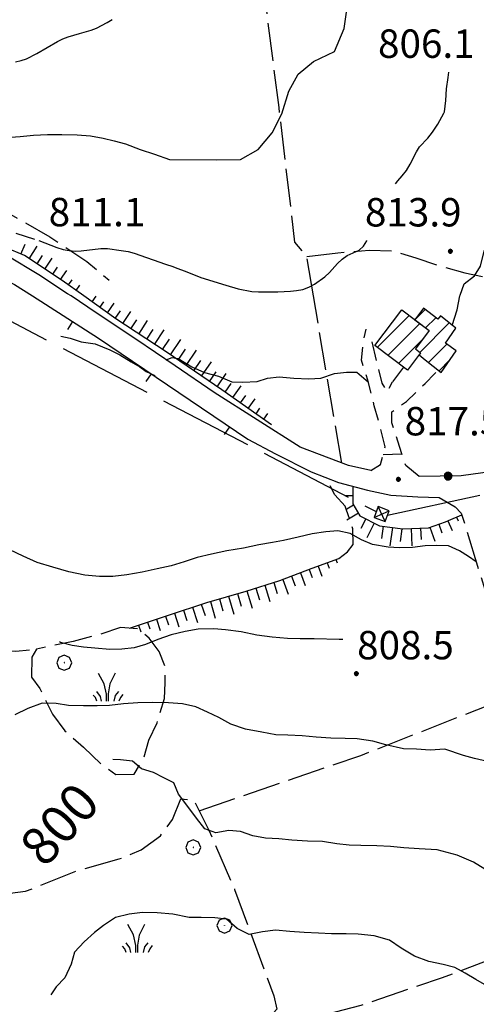
# Model space of a CAD drawing. Extents: x 2590218 to 2595042, y 4499655 to 4503113.
# Drawn here: x 2590731 to 2590852, y 4500547 to 4500807 of the extents above; entities that cross this region are included whole.
import ezdxf

# ---------------------------------------------------------------- set-up
doc = ezdxf.new("R2010")
doc.units = 0
doc.header["$LTSCALE"] = 5
doc.header["$MEASUREMENT"] = 0
for name, pattern in [('102', [2.5, 2, -0.5]), ('107', [1.5, 1, -0.5]), ('403', [6, 5, -1]), ('501', [5, 2.5, 2.5]), ('502', [5, 2.5, 2.5]), ('701', [2.5, 2, -0.5]), ('LSCA1', [1, -0.5, -0.5])]:
    doc.linetypes.add(name, pattern=pattern)
for name, color, linetype in [('10100000', 1, 'Continuous'), ('10200000', 1, '102'), ('10700000', 1, '107'), ('20100000', 2, 'Continuous'), ('40200000', 1, 'Continuous'), ('40300000', 1, '403'), ('50100000', 1, '501'), ('50200000', 1, '502'), ('60100000', 1, 'LSCA1'), ('70100000', 1, '701'), ('70400000', 1, 'Continuous'), ('72900000', 1, 'Continuous'), ('80100000', 2, 'Continuous'), ('80200000', 1, 'Continuous'), ('80400000', 1, 'Continuous'), ('91600000', 1, 'Continuous'), ('A0130000', 4, 'Continuous'), ('A0140000', 2, 'Continuous'), ('C2010000', 1, 'Continuous')]:
    doc.layers.add(name, color=color, linetype=linetype)
doc.styles.get("Standard").update_dxf_attribs({"font": 'romans.shx'})

# ---------------------------------------------------------------- blocks, each defined once
blk = doc.blocks.new('CERCHIO5')
at = {"linetype": 'Continuous'}
for p, q in [((-0.196, 0.064), (-0.206, 0.001)), ((-0.206, 0.001), (-0.196, -0.062)), ((-0.003, -0.202), (-0.206, 0.001)), ((-0.206, 0.001), (-0.003, 0.001)), ((-0.196, -0.062), (0.022, 0.2)), ((-0.168, 0.12), (-0.196, 0.064)), ((0.162, -0.118), (-0.196, 0.064)), ((-0.196, 0.064), (0.19, -0.062)), ((-0.183, 0.032), (-0.184, 0.013)), ((-0.184, 0.013), (-0.184, -0.047)), ((-0.18, 0.058), (-0.183, 0.032)), ((-0.167, 0.093), (-0.182, 0.091)), ((-0.182, 0.091), (-0.092, 0.063)), ((-0.152, 0.092), (-0.18, 0.058)), ((-0.158, 0.051), (-0.172, 0.001)), ((-0.172, 0.001), (-0.165, -0.077)), ((-0.168, -0.118), (0.094, 0.177)), ((-0.123, 0.166), (-0.168, 0.12)), ((0.19, -0.062), (-0.168, 0.12)), ((-0.168, 0.12), (0, 0)), ((0, 0), (-0.168, -0.118)), ((-0.152, 0.092), (-0.167, 0.093)), ((-0.166, 0.023), (-0.083, 0.112)), ((-0.122, -0.02), (-0.166, 0.023)), ((-0.072, 0.156), (-0.158, 0.051)), ((-0.138, 0.053), (-0.158, -0.016)), ((-0.142, 0.108), (-0.152, 0.092)), ((-0.126, 0.022), (-0.152, 0.092)), ((-0.127, 0.089), (-0.145, 0)), ((-0.145, 0), (-0.12, -0.069)), ((-0.092, 0.063), (-0.144, 0.144)), ((-0.144, 0.144), (-0.002, 0.069)), ((-0.105, 0.116), (-0.142, 0.108)), ((-0.076, 0.082), (-0.138, 0.053)), ((-0.072, 0.156), (-0.127, 0.089)), ((-0.127, 0.089), (-0.123, 0.112)), ((-0.11, -0.009), (-0.127, 0.089)), ((-0.091, -0.032), (-0.126, 0.022)), ((-0.066, 0.194), (-0.123, 0.166)), ((0.06, 0.194), (-0.123, -0.164)), ((-0.123, -0.164), (-0.066, 0.194)), ((-0.003, -0.202), (-0.123, 0.166)), ((-0.123, 0.166), (0.162, -0.118)), ((-0.123, 0.112), (-0.114, 0.138)), ((-0.084, 0.048), (-0.122, -0.02)), ((-0.114, 0.138), (-0.098, 0.178)), ((-0.072, 0.156), (-0.105, 0.116)), ((-0.098, 0.178), (-0.082, 0.172)), ((-0.022, 0.154), (-0.084, 0.048)), ((-0.083, 0.112), (0.009, 0.101)), ((-0.082, 0.172), (-0.032, 0.175)), ((-0.05, 0.134), (-0.076, 0.082)), ((0.022, 0.2), (-0.072, 0.156)), ((-0.032, 0.175), (-0.072, 0.156)), ((-0.003, 0.152), (-0.072, 0.156)), ((-0.051, 0.061), (-0.07, -0.008)), ((-0.068, -0.179), (0.035, 0.008)), ((-0.003, 0.204), (-0.066, 0.194)), ((-0.066, 0.194), (0.116, -0.164)), ((0.012, 0.149), (-0.051, 0.112)), ((-0.051, 0.112), (-0.051, 0.061)), ((-0.016, 0.097), (-0.051, 0.061)), ((-0.051, 0.061), (-0.016, 0.097)), ((-0.04, 0.124), (-0.05, 0.134)), ((-0.032, 0.175), (-0.04, 0.124)), ((0.01, 0.186), (-0.032, 0.175)), ((0, 0.174), (-0.032, 0.175)), ((-0.032, 0.175), (0.012, 0.149)), ((0.006, 0.054), (-0.026, -0.018)), ((0.061, 0.125), (-0.022, 0.154)), ((-0.016, 0.097), (0.034, 0.11)), ((0.065, 0.085), (-0.016, 0.097)), ((-0.003, 0.001), (-0.003, 0.204)), ((0.06, 0.194), (-0.003, 0.204)), ((-0.003, 0.001), (0.06, 0.194)), ((0.116, 0.166), (-0.003, -0.202)), ((0.058, 0.137), (-0.003, 0.152)), ((-0.003, 0.001), (0.197, 0.001)), ((-0.003, 0.001), (-0.003, -0.202)), ((-0.002, 0.069), (0.042, 0.197)), ((0.042, 0.16), (0, 0.174)), ((0.072, 0.053), (0.002, -0.036)), ((0.067, 0.043), (0.006, 0.054)), ((0.009, 0.101), (0.072, 0.053)), ((0.034, 0.11), (0.01, 0.186)), ((0.026, -0.083), (0.079, 0.072)), ((0.147, 0.135), (0.033, 0.066)), ((0.033, 0.066), (0.19, 0.064)), ((0.034, 0.11), (0.093, 0.094)), ((0.074, -0.087), (0.034, 0.11)), ((0.035, 0.008), (0.147, 0.135)), ((0.094, 0.177), (0.038, -0.196)), ((0.042, 0.197), (0.067, 0.101)), ((0.107, 0.137), (0.042, 0.16)), ((0.051, -0.062), (0.106, 0.031)), ((0.118, 0.117), (0.058, 0.137)), ((0.116, 0.166), (0.06, 0.194)), ((0.06, -0.192), (0.116, 0.166)), ((0.162, 0.12), (0.06, -0.192)), ((0.079, 0.072), (0.061, 0.125)), ((0.119, 0.036), (0.065, 0.085)), ((0.065, -0.017), (0.067, 0.043)), ((0.067, 0.101), (0.08, 0.184)), ((0.08, 0.184), (0.195, -0.034)), ((0.093, 0.094), (0.124, 0.053)), ((0.14, 0.07), (0.097, -0.076)), ((0.106, 0.031), (0.14, 0.105)), ((0.158, 0.109), (0.107, 0.137)), ((0.162, 0.12), (0.116, 0.166)), ((0.116, -0.164), (0.162, 0.12)), ((0.116, -0.06), (0.119, 0.036)), ((0.156, 0.064), (0.118, 0.117)), ((0.124, 0.053), (0.124, 0.053)), ((0.124, 0.053), (0.128, -0.03)), ((0.131, -0.07), (0.156, 0.001)), ((0.14, 0.105), (0.14, 0.07)), ((0.162, 0.044), (0.156, 0.064)), ((0.156, 0.001), (0.162, 0.044)), ((0.174, 0.064), (0.158, 0.109)), ((0.19, 0.064), (0.162, 0.12)), ((0.19, 0.064), (0.173, -0.096)), ((0.182, -0.008), (0.174, 0.064)), ((0.2, 0.001), (0.19, 0.064)), ((0.19, -0.062), (0.2, 0.001)), ((-0.196, -0.062), (-0.168, -0.118)), ((0.173, -0.096), (-0.196, -0.062)), ((-0.184, -0.047), (-0.165, -0.099)), ((-0.168, -0.118), (-0.123, -0.164)), ((-0.165, -0.077), (-0.13, -0.127)), ((-0.165, -0.099), (-0.12, -0.15)), ((-0.158, -0.016), (-0.117, -0.042)), ((-0.15, -0.04), (-0.156, -0.11)), ((-0.156, -0.11), (-0.106, -0.134)), ((-0.122, -0.02), (-0.15, -0.04)), ((-0.13, -0.127), (-0.06, -0.146)), ((-0.125, -0.057), (-0.108, -0.025)), ((-0.101, -0.082), (-0.125, -0.057)), ((-0.123, -0.164), (-0.066, -0.192)), ((-0.108, -0.025), (-0.122, -0.02)), ((-0.12, -0.069), (-0.087, -0.093)), ((-0.12, -0.15), (-0.06, -0.163)), ((-0.117, -0.042), (-0.078, -0.017)), ((-0.101, -0.082), (-0.11, -0.009)), ((-0.106, -0.134), (-0.093, -0.156)), ((-0.003, -0.094), (-0.101, -0.082)), ((-0.083, -0.14), (-0.101, -0.082)), ((-0.064, -0.045), (-0.097, -0.097)), ((-0.097, -0.097), (0.026, -0.134)), ((-0.093, -0.156), (-0.091, -0.18)), ((-0.054, -0.075), (-0.091, -0.032)), ((-0.091, -0.18), (-0.054, -0.075)), ((-0.087, -0.093), (-0.028, -0.126)), ((-0.034, -0.151), (-0.083, -0.14)), ((-0.07, -0.008), (-0.042, -0.049)), ((0.038, -0.196), (-0.068, -0.179)), ((-0.066, -0.192), (-0.003, -0.202)), ((0.097, -0.076), (-0.064, -0.045)), ((-0.06, -0.146), (0.011, -0.159)), ((-0.06, -0.163), (-0.032, -0.185)), ((0.002, -0.036), (-0.054, -0.075)), ((0.051, -0.062), (-0.054, -0.075)), ((-0.054, -0.075), (0.051, -0.062)), ((-0.054, -0.075), (-0.049, -0.182)), ((-0.049, -0.182), (0.026, -0.083)), ((-0.042, -0.049), (0.014, -0.064)), ((0.048, -0.128), (-0.034, -0.151)), ((-0.032, -0.185), (0.04, -0.182)), ((-0.028, -0.126), (0.048, -0.128)), ((-0.026, -0.018), (0.022, -0.048)), ((0.136, -0.106), (-0.003, -0.094)), ((-0.003, -0.202), (0.06, -0.192)), ((0.011, -0.159), (0.044, -0.153)), ((0.014, -0.064), (0.048, -0.061)), ((0.022, -0.048), (0.075, -0.075)), ((0.026, -0.134), (0.074, -0.087)), ((0.128, -0.03), (0.035, -0.054)), ((0.035, -0.054), (0.048, -0.128)), ((0.04, -0.182), (0.062, -0.176)), ((0.044, -0.153), (0.098, -0.127)), ((0.048, -0.061), (0.065, -0.017)), ((0.048, -0.128), (0.107, -0.112)), ((0.128, -0.03), (0.051, -0.062)), ((0.06, -0.192), (0.116, -0.164)), ((0.062, -0.176), (0.095, -0.16)), ((0.075, -0.075), (0.152, -0.078)), ((0.095, -0.16), (0.119, -0.147)), ((0.098, -0.127), (0.131, -0.07)), ((0.107, -0.112), (0.116, -0.06)), ((0.116, -0.164), (0.162, -0.118)), ((0.119, -0.147), (0.136, -0.106)), ((0.195, -0.034), (0.128, -0.03)), ((0.152, -0.078), (0.175, -0.074)), ((0.162, -0.118), (0.19, -0.062)), ((0.175, -0.074), (0.182, -0.008))]:
    blk.add_line(p, q, dxfattribs=at)
blk = doc.blocks.new('BA1LUNG')
at = {"linetype": 'Continuous'}
blk.add_line((0, 0), (1, 0), dxfattribs=at)
blk = doc.blocks.new('BA1CORT')
at = {"linetype": 'Continuous'}
blk.add_line((0, 0), (0.7, 0), dxfattribs=at)
blk = doc.blocks.new('CAMP_DA3038E0')
at = {"layer": 'C2010000', "linetype": 'Continuous'}
for p, q in [((2590825.305, 4500720.768), (2590833.75, 4500729.213)), ((2590828.128, 4500718.641), (2590836.573, 4500727.087)), ((2590830.95, 4500716.514), (2590837.274, 4500722.838))]:
    blk.add_line(p, q, dxfattribs=at)
blk = doc.blocks.new('CAMP_85F83161')
at = {"layer": 'C2010000', "linetype": 'Continuous'}
for p, q in [((2590835.286, 4500728.051), (2590838.003, 4500730.767)), ((2590838.112, 4500725.927), (2590840.811, 4500728.626)), ((2590836.602, 4500719.467), (2590844.368, 4500727.234)), ((2590838.892, 4500716.808), (2590843.749, 4500721.665)), ((2590841.648, 4500714.614), (2590844.495, 4500717.461))]:
    blk.add_line(p, q, dxfattribs=at)
blk = doc.blocks.new('BARMUR')
at = {"linetype": 'Continuous'}
blk.add_line((0, 0), (0.5, 0), dxfattribs=at)
blk = doc.blocks.new('CERCHIO1')
at = {"linetype": 'Continuous'}
for p, q in [((-0.28, 0.28), (-0.397, -0.002)), ((0.003, 0.398), (-0.28, 0.28)), ((0, 0), (-0.002, -0.003)), ((0.002, 0.002), (0, 0)), ((0.005, 0.003), (0.002, 0.002)), ((0.286, 0.28), (0.003, 0.398)), ((0.009, 0.003), (0.005, 0.003)), ((0.011, 0.001), (0.009, 0.003)), ((0.013, -0.001), (0.011, 0.001)), ((0.403, -0.002), (0.286, 0.28)), ((-0.397, -0.002), (-0.28, -0.285)), ((-0.28, -0.285), (0.003, -0.402)), ((-0.002, -0.003), (-0.002, -0.006)), ((-0.002, -0.006), (0, -0.009)), ((0, -0.009), (0.002, -0.011)), ((0.002, -0.011), (0.005, -0.013)), ((0.003, -0.402), (0.286, -0.285)), ((0.005, -0.013), (0.009, -0.012)), ((0.009, -0.012), (0.011, -0.011)), ((0.011, -0.011), (0.013, -0.008)), ((0.014, -0.005), (0.013, -0.001)), ((0.013, -0.008), (0.014, -0.005)), ((0.286, -0.285), (0.403, -0.002))]:
    blk.add_line(p, q, dxfattribs=at)
blk = doc.blocks.new('MACCHIA')
at = {"linetype": 'Continuous'}
for p, q in [((-0.163, 0.941), (-0.469, 1.482)), ((0.404, 1.488), (0.123, 0.925)), ((-0.363, 0.258), (-0.563, 0.529)), ((-0.053, 0.384), (-0.163, 0.941)), ((0.123, 0.925), (0.039, 0.406)), ((-0.628, 0.204), (-0.755, 0.34)), ((-0.563, 0.014), (-0.628, 0.204)), ((-0.305, 0.014), (-0.363, 0.258)), ((-0.047, 0.014), (-0.053, 0.384)), ((0.039, 0.406), (0.044, 0.018)), ((0.419, 0.308), (0.34, 0.018)), ((0.589, 0.52), (0.419, 0.308)), ((0.685, 0.209), (0.599, 0.018)), ((0.822, 0.373), (0.685, 0.209))]:
    blk.add_line(p, q, dxfattribs=at)

msp = doc.modelspace()

# ---------------------------------------------------------------- linework, layer by layer
at = {"layer": '10100000', "linetype": 'Continuous', "flags": 128}
for points in [[(2590744.34, 4500734.36), (2590743.42, 4500734.96), (2590735.82, 4500739.94), (2590727.62, 4500744.91), (2590719.59, 4500748.16), (2590711.42, 4500750.81), (2590704.02, 4500751.6), (2590695.03, 4500752.4), (2590688.59, 4500753.1), (2590682.09, 4500754.66), (2590677.34, 4500757.27), (2590672.71, 4500761)], [(2590823.64, 4500688.29), (2590817.7, 4500689.58), (2590804.9, 4500694.38), (2590782.19, 4500708.84), (2590771.84, 4500715.95), (2590761.44, 4500722.98), (2590751.01, 4500729.95), (2590744.34, 4500734.36)], [(2590791.1, 4500696.55), (2590798.36, 4500692.67), (2590807.84, 4500687.93), (2590815.05, 4500685.05), (2590822.72, 4500683.02), (2590828.94, 4500681.78), (2590836.02, 4500681.27), (2590841.65, 4500681.11)]]:
    msp.add_lwpolyline(points, dxfattribs=at)
at = {"layer": '10200000', "linetype": '102', "flags": 128}
msp.add_lwpolyline([(2590841.65, 4500681.11), (2590845.87, 4500678.7), (2590847.54, 4500676.96), (2590851.81, 4500663.02), (2590856.09, 4500649.29), (2590858.7, 4500641.38), (2590860.06, 4500636.05), (2590863.02, 4500626.38), (2590866.62, 4500613.34), (2590869.64, 4500604.69), (2590871.17, 4500600.75), (2590874.55, 4500592.34), (2590878.3, 4500582.38), (2590881.99, 4500573.56), (2590885.47, 4500565.38), (2590888.98, 4500554.11), (2590893.7, 4500537.11), (2590900.63, 4500515.34), (2590903.63, 4500508.19), (2590906.73, 4500500.93), (2590909.8, 4500493.47), (2590911.68, 4500486.93), (2590912.72, 4500483.06), (2590913.34, 4500477.75), (2590913.55, 4500473.98), (2590913.51, 4500472.16)], dxfattribs=at)
at = {"layer": '10700000', "linetype": '107', "flags": 128}
for points in [[(2590823.64, 4500688.29), (2590826.19, 4500689.88), (2590827.42, 4500694.55), (2590826.13, 4500699.68), (2590824.5, 4500705.38), (2590822.84, 4500712.13), (2590821.13, 4500717.45), (2590821.55, 4500721.77), (2590822.34, 4500725.58)], [(2590823.91, 4500722.21), (2590825.17, 4500716.63), (2590826.52, 4500711.35), (2590827.92, 4500709.03), (2590829.34, 4500711.66)], [(2590836.4, 4500686.71), (2590832.86, 4500689.59), (2590831.2, 4500694.59), (2590829.13, 4500700.81), (2590829.13, 4500703.77), (2590833, 4500706.52), (2590838.01, 4500711.27), (2590840.51, 4500713.86), (2590841.36, 4500714.84)]]:
    msp.add_lwpolyline(points, dxfattribs=at)
at = {"layer": '20100000', "linetype": 'Continuous', "flags": 128}
for points in [[(2590846.16, 4500719.84), (2590843.4, 4500721.93), (2590846.09, 4500725.83), (2590842.01, 4500729.16), (2590841.37, 4500728.2), (2590837.52, 4500731.13), (2590835.22, 4500728.1), (2590839.06, 4500725.21), (2590835.41, 4500720.36), (2590836.79, 4500719.33), (2590836.39, 4500718.8), (2590838.02, 4500717.5), (2590842.2, 4500714.17)], [(2590824.66, 4500721.26), (2590831.77, 4500730.7), (2590839.06, 4500725.21), (2590835.41, 4500720.36), (2590836.79, 4500719.33), (2590833.32, 4500714.73)]]:
    msp.add_lwpolyline(points, close=True, dxfattribs=at)
at = {"layer": '40200000', "linetype": 'Continuous', "flags": 128}
msp.add_lwpolyline([(2590824.46, 4500675.84), (2590827.38, 4500674.74), (2590828.48, 4500677.64), (2590825.57, 4500678.75)], close=True, dxfattribs=at)
at = {"layer": '40300000', "linetype": '403', "flags": 128}
for points in [[(2590715.61, 4500734.36), (2590825.05, 4500677.38)], [(2590828.02, 4500676.43), (2591000.38, 4500713.65)]]:
    msp.add_lwpolyline(points, dxfattribs=at)
at = {"layer": '50100000', "linetype": '501', "flags": 128}
for points in [[(2590679.59, 4500749.63), (2590681.99, 4500748.98), (2590688.12, 4500747.7), (2590696.15, 4500746.81), (2590703.64, 4500746.25), (2590716.08, 4500743.85), (2590729.41, 4500737.41), (2590734.16, 4500734.36)], [(2590734.18, 4500734.36), (2590751.63, 4500723.18), (2590791.1, 4500696.55)], [(2590832.24, 4500715.54), (2590829.34, 4500711.66)]]:
    msp.add_lwpolyline(points, dxfattribs=at)
at = {"layer": '50200000', "linetype": '502', "flags": 128}
for points in [[(2590879.48, 4500697.31), (2590874.42, 4500694.05), (2590868.38, 4500691.44), (2590858.38, 4500688.34), (2590847.52, 4500686.82), (2590836.4, 4500686.71)], [(2590826.89, 4500692.52), (2590831.83, 4500692.69)]]:
    msp.add_lwpolyline(points, dxfattribs=at)
at = {"layer": '60100000', "linetype": 'LSCA1', "flags": 128}
for points in [[(2590747.7, 4500734.36), (2590741.95, 4500738.47), (2590732.02, 4500745.03), (2590723.59, 4500748.6), (2590714.7, 4500751.98), (2590703.53, 4500754.78), (2590696.41, 4500755.71), (2590686.91, 4500756.73), (2590676.44, 4500762.08), (2590675.13, 4500763.49)], [(2590797.34, 4500700.35), (2590784.23, 4500709.56), (2590769.46, 4500719.59), (2590756.18, 4500728.3), (2590747.7, 4500734.36)], [(2590818.84, 4500684.05), (2590818.89, 4500679.41), (2590820.74, 4500676.27), (2590825.91, 4500673.66), (2590832.05, 4500672.83), (2590838.86, 4500673.13), (2590843.36, 4500674.66), (2590844.77, 4500675.29), (2590847.66, 4500676.55)], [(2590759.83, 4500646.58), (2590770.13, 4500650.07), (2590780.22, 4500653.4), (2590790.63, 4500656.41), (2590799.54, 4500659.2), (2590808.13, 4500662.41), (2590815.17, 4500665.02)]]:
    msp.add_lwpolyline(points, dxfattribs=at)
at = {"layer": '70100000', "linetype": '701', "flags": 128}
for points in [[(2590579.49, 4500849.31), (2590604.2, 4500827.74), (2590612.31, 4500826.53), (2590621.09, 4500824.86), (2590629.52, 4500821.95), (2590637.49, 4500818.27), (2590644.9, 4500814.13), (2590650.92, 4500807.86), (2590656.83, 4500800.47), (2590663.52, 4500792.17), (2590668.28, 4500784.34), (2590672.84, 4500777.07), (2590678.09, 4500772.51), (2590690.67, 4500767.64), (2590701.16, 4500766.52), (2590711.95, 4500763.7), (2590724.09, 4500758.38), (2590738.77, 4500750), (2590748.52, 4500743.48), (2590754.45, 4500738.51)], [(2590799.34, 4500784.13), (2590791.19, 4500848.34)], [(2590806.67, 4500744.78), (2590814.85, 4500745.76), (2590823.16, 4500746.51), (2590829.2, 4500746.31), (2590835.51, 4500744.48), (2590841.23, 4500742.55), (2590848.44, 4500740.45), (2590856.06, 4500738.93), (2590863.55, 4500738.54), (2590865.48, 4500742.58), (2590870.61, 4500761.14), (2590878.77, 4500787)], [(2590808.44, 4500734.36), (2590806.67, 4500744.78), (2590803.55, 4500748.56), (2590799.34, 4500784.13)], [(2590684.01, 4500734.36), (2590684.04, 4500734.31), (2590689.51, 4500726.53), (2590691.95, 4500721.03), (2590694.07, 4500716.8), (2590697.28, 4500711.8), (2590702.31, 4500708.42), (2590706.26, 4500705.46), (2590708.29, 4500701.23), (2590704.86, 4500692.43), (2590700.56, 4500682.73), (2590697.11, 4500664.52), (2590692.3, 4500652.09), (2590687.87, 4500640.66), (2590687.48, 4500632.09), (2590687.96, 4500625.18), (2590687.76, 4500618.64), (2590690.77, 4500607.23), (2590697.78, 4500596.41), (2590706.61, 4500586.66), (2590714.4, 4500579.2), (2590721.16, 4500575.68), (2590732.33, 4500577.1), (2590746.15, 4500582.56), (2590757.05, 4500585.62), (2590762.88, 4500588.01), (2590768.02, 4500591.77), (2590771.21, 4500596.02), (2590773.41, 4500601.52), (2590776.77, 4500601.19), (2590780.73, 4500593.27), (2590787.59, 4500577.59), (2590797.92, 4500549.45), (2590798.73, 4500545.95), (2590795.49, 4500542.01), (2590787.9, 4500539.35), (2590772.63, 4500532.85), (2590761.71, 4500527.48), (2590753.52, 4500523.51), (2590747.12, 4500520.57), (2590745.61, 4500517.35), (2590746.31, 4500509.31), (2590747.42, 4500500.59), (2590747.59, 4500492.15), (2590746.16, 4500484.56), (2590744.31, 4500476.26), (2590743.16, 4500468.82), (2590743.06, 4500467), (2590746.78, 4500466.04), (2590750.51, 4500465.62), (2590749.73, 4500462.67), (2590743.81, 4500458.83), (2590739.13, 4500456.02), (2590735.98, 4500450.08), (2590737.55, 4500441.04), (2590738.16, 4500431.5), (2590736.63, 4500422.34), (2590735.55, 4500413)], [(2590815.94, 4500690.23), (2590808.44, 4500734.36)], [(2590815.17, 4500665.02), (2590817.41, 4500666.74), (2590818.91, 4500668.69), (2590818.88, 4500672.87), (2590816.84, 4500678.82), (2590814.09, 4500681.83), (2590811.69, 4500686.39)], [(2590734, 4500638.95), (2590733.85, 4500633.68), (2590736.06, 4500630.68), (2590739.45, 4500623.86), (2590742.71, 4500619.49), (2590747.65, 4500615.12), (2590752.23, 4500610.79), (2590756.21, 4500607.92), (2590761.07, 4500608.04), (2590763.49, 4500612.13), (2590764.95, 4500616.98), (2590767.1, 4500621.6), (2590769.02, 4500628), (2590769.27, 4500632.13), (2590769.23, 4500636.45), (2590767.66, 4500640.4), (2590764.98, 4500643.95), (2590762.22, 4500646.37), (2590757.45, 4500646.79), (2590751.59, 4500644.85), (2590744.87, 4500643.09), (2590735.19, 4500641.08), (2590734, 4500638.95)], [(2590723.34, 4500640.7), (2590729.73, 4500640.51), (2590735.19, 4500641.08)], [(2590778.19, 4500598.35), (2590820.98, 4500612.96), (2590862.21, 4500629.2)], [(2590799.77, 4500541.58), (2590821.02, 4500546.98), (2590842.57, 4500554.32), (2590872.57, 4500565.64), (2590883.34, 4500570.38)]]:
    msp.add_lwpolyline(points, dxfattribs=at)
at = {"layer": '80100000', "linetype": 'Continuous', "flags": 128}
for points in [[(2590729.69, 4500796.27), (2590731.11, 4500796.58), (2590732.52, 4500797.05), (2590735.3, 4500798.4), (2590740.78, 4500801.63), (2590742.15, 4500802.3), (2590743.56, 4500802.87), (2590746.53, 4500803.73), (2590749.63, 4500804.55), (2590751.06, 4500805.13), (2590753.86, 4500806.58), (2590755.23, 4500807.45)], [(2590853.73, 4500582.9), (2590850.78, 4500584.77), (2590846.43, 4500586.65), (2590841.16, 4500588.02), (2590836.4, 4500588.3), (2590832.36, 4500588.59), (2590828.81, 4500588.88), (2590825.19, 4500589.11), (2590821.01, 4500589.21), (2590817.88, 4500589.27), (2590814.6, 4500589.59), (2590810.79, 4500590.24), (2590806.84, 4500590.3), (2590802.71, 4500590.58), (2590799.26, 4500590.95), (2590795.77, 4500591.14), (2590792.45, 4500591.7), (2590789.14, 4500592.84), (2590786.09, 4500593.17), (2590782.64, 4500592.54), (2590779.74, 4500593.55), (2590777.48, 4500596.41), (2590774.99, 4500599.88), (2590772.77, 4500602.7), (2590771.55, 4500605.7), (2590768.84, 4500607.02), (2590766.11, 4500608.48), (2590762.94, 4500609.4), (2590760.63, 4500611.45), (2590757.45, 4500611.77), (2590755.38, 4500611.91)]]:
    msp.add_lwpolyline(points, dxfattribs=at)
at = {"layer": '80200000', "linetype": 'Continuous', "flags": 128}
for points in [[(2590766.38, 4500771.87), (2590770.41, 4500770.45), (2590782.77, 4500770.34), (2590789.12, 4500770.45), (2590793.8, 4500773.03), (2590797.48, 4500777.48), (2590800.06, 4500782.45), (2590801.89, 4500788.45), (2590804.39, 4500792.99), (2590808.48, 4500796.34), (2590814.01, 4500798.99), (2590816.6, 4500805.06), (2590817.6, 4500812.41)], [(2590830.1, 4500763.98), (2590830.71, 4500764.77), (2590831.9, 4500766.1), (2590833.02, 4500767.56), (2590834.01, 4500769.17), (2590835.65, 4500772.41), (2590836.49, 4500773.8), (2590838.67, 4500776.09), (2590839.94, 4500777.62), (2590841.36, 4500779.74), (2590842.93, 4500782.67), (2590843.09, 4500782.99), (2590843.46, 4500786.03), (2590843.66, 4500789.08), (2590844.03, 4500792.12), (2590844.27, 4500793.53)], [(2590718.89, 4500775.74), (2590723.98, 4500776.02), (2590727.25, 4500776.2), (2590730.84, 4500776.51), (2590734.42, 4500776.86), (2590738.1, 4500777.03), (2590741.91, 4500777.02), (2590745.96, 4500776.97), (2590749.5, 4500776.64), (2590752.81, 4500776.09), (2590755.77, 4500775.35), (2590758.71, 4500774.52), (2590762.66, 4500773.06), (2590766.38, 4500771.87)], [(2590729.72, 4500750.93), (2590734.68, 4500749.41)], [(2590735.83, 4500749.03), (2590740.58, 4500747.2), (2590742.24, 4500746.67), (2590743.83, 4500746.34), (2590745.41, 4500746.21), (2590747.05, 4500746.3), (2590752.19, 4500746.93), (2590753.94, 4500746.91), (2590757.55, 4500746.42), (2590759.41, 4500746.08), (2590761.07, 4500745.66), (2590769.29, 4500742.79), (2590771.25, 4500742.11), (2590772.29, 4500741.73), (2590774.52, 4500740.91), (2590778.63, 4500739.27), (2590785.23, 4500737.18), (2590788.54, 4500736.25), (2590792.16, 4500735.58), (2590793.92, 4500735.42), (2590799.05, 4500735.43), (2590802.34, 4500735.6), (2590803.97, 4500735.8), (2590805.62, 4500736.12), (2590807.2, 4500736.67), (2590808.68, 4500737.49), (2590811.43, 4500739.45), (2590812.65, 4500740.54), (2590814.78, 4500742.91), (2590816, 4500744.05), (2590817.39, 4500745.03), (2590820.49, 4500746.45), (2590821.66, 4500747.55), (2590822.57, 4500748.95), (2590822.59, 4500748.98)], [(2590847.16, 4500734.36), (2590847.2, 4500734.59), (2590848.3, 4500737.59), (2590851.02, 4500739.71), (2590852.63, 4500742.25), (2590853.59, 4500746.2), (2590854.66, 4500748.98)], [(2590845.16, 4500726.59), (2590846.46, 4500730.73), (2590847.15, 4500734.36)], [(2590741.62, 4500723.73), (2590744.13, 4500723.2), (2590747.03, 4500722.29), (2590750.76, 4500721.73), (2590754.59, 4500720.14), (2590757.23, 4500718.8), (2590760.21, 4500716.95), (2590762.52, 4500715.61), (2590764.17, 4500714.44), (2590766.49, 4500713.38)], [(2590769.51, 4500717.53), (2590771.12, 4500718.13), (2590772.68, 4500717.81), (2590776.3, 4500715.67), (2590779.66, 4500714.16), (2590783.34, 4500713.2), (2590786.88, 4500711.64), (2590789.79, 4500711.59), (2590793.59, 4500711.75), (2590796.32, 4500712.66), (2590799.41, 4500712.97), (2590803.27, 4500712.64), (2590807.18, 4500712.45), (2590810.36, 4500712.63), (2590813.99, 4500713.84), (2590817.22, 4500714.27), (2590819.87, 4500714.27), (2590822.97, 4500711.62)], [(2590851.48, 4500664.09), (2590849.48, 4500665.55), (2590847.1, 4500667.06), (2590844.11, 4500668.39), (2590841.07, 4500668.4), (2590838.02, 4500668.32), (2590834.66, 4500667.88), (2590831.21, 4500667.84), (2590828.17, 4500667.98), (2590824.04, 4500668.72), (2590821.14, 4500669.95), (2590818.19, 4500671.59), (2590814.88, 4500672.29), (2590811.7, 4500672.02), (2590808.11, 4500671.53), (2590804.38, 4500670.63), (2590800.56, 4500669.78), (2590797.61, 4500669.2), (2590794.02, 4500668.58), (2590789.98, 4500667.77), (2590785.57, 4500667.01), (2590781.44, 4500666.16), (2590777.66, 4500665.3), (2590774.21, 4500664.13), (2590770.85, 4500663.1), (2590767.13, 4500662.29), (2590763.17, 4500661.39), (2590759.13, 4500660.68), (2590755.36, 4500660.28), (2590751.86, 4500660.29), (2590747.95, 4500660.57), (2590743.78, 4500661.49), (2590739.52, 4500662.73), (2590735.34, 4500663.97), (2590731.66, 4500665.66), (2590728.13, 4500667.34)], [(2590816.23, 4500643.62), (2590815.2, 4500643.63), (2590808.66, 4500643.74), (2590804.95, 4500643.75), (2590801.54, 4500643.9), (2590797.55, 4500644.18), (2590793.46, 4500644.78), (2590789.28, 4500645.66), (2590785.15, 4500646.16), (2590782.11, 4500646.4), (2590777.98, 4500646.37), (2590774.48, 4500645.7), (2590770.8, 4500644.8), (2590767.3, 4500643.63), (2590764.07, 4500642.32), (2590761.07, 4500641.42), (2590757.76, 4500641.02), (2590754.58, 4500640.98), (2590750.67, 4500641.36), (2590747.67, 4500641.55), (2590744.63, 4500642.05), (2590741.59, 4500642.79), (2590741.26, 4500642.98)], [(2590855.22, 4500611.19), (2590850.99, 4500612.16), (2590848.09, 4500612.98), (2590843.15, 4500614.59), (2590839.28, 4500614.37), (2590835.66, 4500614.65), (2590832.25, 4500614.7), (2590827.57, 4500615.76), (2590824.17, 4500616.73), (2590819.99, 4500617.37), (2590816.86, 4500617.42), (2590813.05, 4500617.52), (2590809.14, 4500617.77), (2590805.42, 4500618.14), (2590801.7, 4500618.33), (2590798.52, 4500618.43), (2590794.75, 4500619.08), (2590790.44, 4500619.91), (2590786.59, 4500621.27), (2590783.41, 4500622.97), (2590780.46, 4500624.38), (2590777.38, 4500625.8), (2590773.79, 4500626.58), (2590770.07, 4500626.91), (2590765.89, 4500626.92), (2590761.98, 4500626.84), (2590758.17, 4500626.58), (2590754.49, 4500626.18), (2590751.22, 4500626.05), (2590747.63, 4500626.06), (2590743.68, 4500626.16), (2590740.37, 4500626.67), (2590736.69, 4500626.77), (2590732.88, 4500625.38), (2590729.51, 4500623.7)], [(2590854.87, 4500551.79), (2590851.42, 4500553.76), (2590848.57, 4500555.45), (2590845.85, 4500556.95), (2590842.77, 4500557.73), (2590838.95, 4500558.52), (2590835.19, 4500559.93), (2590831.6, 4500562.03), (2590828.56, 4500564.17), (2590824.48, 4500565.32), (2590820.22, 4500565.78), (2590817.13, 4500565.84), (2590813.22, 4500565.85), (2590809.73, 4500565.99), (2590806, 4500566.19), (2590802.23, 4500566.42), (2590798.38, 4500566.8), (2590794.97, 4500566.35), (2590791.42, 4500565.68), (2590788.3, 4500567.23), (2590785.45, 4500569.74), (2590782.35, 4500570.11), (2590778.72, 4500570.12), (2590775.55, 4500570.17), (2590771.23, 4500571.01), (2590767.1, 4500571.42), (2590763.24, 4500571.48), (2590759.7, 4500571.04), (2590756.11, 4500570.18), (2590752.92, 4500568.02), (2590750.51, 4500566.2), (2590747.78, 4500563.71), (2590745.27, 4500560.99), (2590744.36, 4500557.82), (2590742.66, 4500554.23), (2590740.44, 4500551.88), (2590739.03, 4500549.75)]]:
    msp.add_lwpolyline(points, dxfattribs=at)
at = {"layer": '91600000', "linetype": 'Continuous', "flags": 128}
for points in [[(2590824.46, 4500675.84), (2590828.48, 4500677.64)], [(2590827.38, 4500674.74), (2590825.57, 4500678.75)]]:
    msp.add_lwpolyline(points, dxfattribs=at)

# ---------------------------------------------------------------- block references
at = {"layer": '50100000', "linetype": 'Continuous'}
for p, xscale, yscale, zscale, rotation in [((2590744.71, 4500727.62), 5.000000000114148, 5.000000000114148, 5.000000000114148, 237.3596152171363), ((2590765.54, 4500713.8), 5.00000000001156, 5.00000000001156, 5.00000000001156, 235.9892025428955), ((2590786.26, 4500699.81), 5.00000000001156, 5.00000000001156, 5.00000000001156, 235.9892025428955)]:
    msp.add_blockref('BARMUR', p, dxfattribs=dict(at, xscale=xscale, yscale=yscale, zscale=zscale, rotation=rotation))
at = {"layer": '50200000', "linetype": 'Continuous', "xscale": 4.999999998732738, "yscale": 4.999999998732738, "zscale": 4.999999998732738, "rotation": 90.561351919696}
msp.add_blockref('CERCHIO5', (2590844.05, 4500686.79), dxfattribs=at)
at = {"layer": '60100000', "linetype": 'Continuous'}
for name, p, xscale, yscale, zscale, rotation in [('BA1CORT', (2590731.07, 4500745.43), 4.10495337585686, 4.10495337585686, 4.10495337585686, 67.03974330267773), ('BA1LUNG', (2590733.25, 4500744.22), 3.934053060297535, 3.934053060297535, 3.934053060297535, 56.5422438303254), ('BA1CORT', (2590735.34, 4500742.84), 3.738303025102202, 3.738303025102202, 3.738303025102202, 56.54224386578273), ('BA1LUNG', (2590737.42, 4500741.46), 3.509226828647345, 3.509226828647345, 3.509226828647345, 56.54224385343483), ('BA1CORT', (2590739.51, 4500740.09), 3.233100923005716, 3.233100923005716, 3.233100923005716, 56.54224384794306), ('BA1LUNG', (2590741.59, 4500738.71), 2.885467924510289, 2.885467924510289, 2.885467924510289, 56.54224388390439), ('BA1CORT', (2590743.64, 4500737.27), 2.415843287474207, 2.415843287474207, 2.415843287474207, 54.4434749333606), ('BA1LUNG', (2590745.67, 4500735.81), 1.689110100031777, 1.689110100031777, 1.689110100031777, 54.44347491739438), ('BA1CORT', (2590747.85, 4500734.25), 0.2395256636892172, 0.2395256636892172, 0.2395256636892172, 54.43100587029184), ('BA1LUNG', (2590749.88, 4500732.8), 1.895087311526856, 1.895087311526856, 1.895087311526856, 54.43100567512148), ('BA1CORT', (2590751.92, 4500731.35), 2.649434271869278, 2.649434271869278, 2.649434271869278, 54.43100574916264), ('BA1LUNG', (2590753.95, 4500729.89), 3.143708357639373, 3.143708357639373, 3.143708357639373, 54.43100567920473), ('BA1CORT', (2590755.98, 4500728.44), 3.511967007164644, 3.511967007164644, 3.511967007164644, 54.43100567892608), ('BA1LUNG', (2590758.07, 4500727.06), 3.80558481914345, 3.80558481914345, 3.80558481914345, 56.76329313913413), ('BA1CORT', (2590760.16, 4500725.69), 4.04977882915307, 4.04977882915307, 4.04977882915307, 56.76329316652586), ('BA1LUNG', (2590762.25, 4500724.32), 4.258814999890628, 4.258814999890628, 4.258814999890628, 56.76329316285747), ('BA1CORT', (2590764.34, 4500722.95), 4.441554538535221, 4.441554538535221, 4.441554538535221, 56.76329315064536), ('BA1LUNG', (2590766.43, 4500721.58), 4.603880431735506, 4.603880431735506, 4.603880431735506, 56.76329316933266), ('BA1CORT', (2590768.52, 4500720.21), 4.749898613883428, 4.749898613883428, 4.749898613883428, 56.76329317944221), ('BA1LUNG', (2590770.6, 4500718.82), 4.882588653486994, 4.882588653486994, 4.882588653486994, 55.81052107734873), ('BA1CORT', (2590772.67, 4500717.41), 4.995806499169225, 4.995806499169225, 4.995806499169225, 55.81052104658405), ('BA1LUNG', (2590774.74, 4500716.01), 4.873481357633358, 4.873481357633358, 4.873481357633358, 55.81052106871706), ('BA1CORT', (2590776.81, 4500714.6), 4.739918614212295, 4.739918614212295, 4.739918614212295, 55.81052106465171), ('BA1LUNG', (2590778.87, 4500713.2), 4.592842747454801, 4.592842747454801, 4.592842747454801, 55.81052106868066), ('BA1CORT', (2590780.94, 4500711.79), 4.429208407407253, 4.429208407407253, 4.429208407407253, 55.81052106981018), ('BA1LUNG', (2590783.01, 4500710.39), 4.244808477152853, 4.244808477152853, 4.244808477152853, 55.81052106183039), ('BA1CORT', (2590785.07, 4500708.97), 4.033595919576519, 4.033595919576519, 4.033595919576519, 54.9227596882918), ('BA1LUNG', (2590787.11, 4500707.54), 3.786424727344371, 3.786424727344371, 3.786424727344371, 54.92275967534042), ('BA1CORT', (2590789.16, 4500706.1), 3.488487314999666, 3.488487314999666, 3.488487314999666, 54.92275968201468), ('BA1LUNG', (2590791.21, 4500704.66), 3.113394382211318, 3.113394382211318, 3.113394382211318, 54.92275969131581), ('BA1CORT', (2590793.25, 4500703.23), 2.606673552406231, 2.606673552406231, 2.606673552406231, 54.92275969331328), ('BA1LUNG', (2590795.3, 4500701.79), 1.822534864167925, 1.822534864167925, 1.822534864167925, 54.92275966115784), ('BA1LUNG', (2590818.87, 4500681.55), 2.117371142527941, 2.117371142527941, 2.117371142527941, 180.5802218395741), ('BA1CORT', (2590819.07, 4500679.1), 3.028362013893442, 3.028362013893442, 3.028362013893442, 210.5749137691649), ('BA1LUNG', (2590820.35, 4500676.94), 3.617056410064436, 3.617056410064436, 3.617056410064436, 210.5749137816055), ('BA1CORT', (2590822.28, 4500675.5), 4.052829119225037, 4.052829119225037, 4.052829119225037, 243.1251252958766), ('BA1LUNG', (2590824.51, 4500674.37), 4.398964648765025, 4.398964648765025, 4.398964648765025, 243.125125306671), ('BA1CORT', (2590841.62, 4500674.07), 3.412327289374861, 3.412327289374861, 3.412327289374861, 288.6981040382713), ('BA1LUNG', (2590843.97, 4500674.93), 2.730424060944161, 2.730424060944161, 2.730424060944161, 294.1164489503211), ('BA1CORT', (2590846.25, 4500675.93), 1.569047189145681, 1.569047189145681, 1.569047189145681, 293.5740991235598), ('BA1CORT', (2590826.83, 4500673.53), 4.6861213782522, 4.6861213782522, 4.6861213782522, 262.3210361875595), ('BA1LUNG', (2590829.31, 4500673.2), 4.931502352947715, 4.931502352947715, 4.931502352947715, 262.3210361763655), ('BA1CORT', (2590831.78, 4500672.86), 4.840505186262129, 4.840505186262129, 4.840505186262129, 262.3210361809698), ('BA1LUNG', (2590834.28, 4500672.93), 4.580452696593965, 4.580452696593965, 4.580452696593965, 272.5636449224369), ('BA1CORT', (2590836.78, 4500673.04), 4.272981443035285, 4.272981443035285, 4.272981443035285, 272.563644925185), ('BA1LUNG', (2590839.25, 4500673.27), 3.896854701015211, 3.896854701015211, 3.896854701015211, 288.6981040481072), ('BA1CORT', (2590812.03, 4500663.85), 2.159949384362918, 2.159949384362918, 2.159949384362918, 290.3944176730224), ('BA1LUNG', (2590814.37, 4500664.72), 0.908552327125991, 0.908552327125991, 0.908552327125991, 290.3944176353097), ('BA1LUNG', (2590805, 4500661.24), 3.629064193440255, 3.629064193440255, 3.629064193440255, 290.4405193816545), ('BA1CORT', (2590807.34, 4500662.11), 3.281576545118168, 3.281576545118168, 3.281576545118168, 290.440519393357), ('BA1LUNG', (2590809.68, 4500662.98), 2.825410404962646, 2.825410404962646, 2.825410404962646, 290.3944176463773), ('BA1CORT', (2590797.94, 4500658.7), 4.348329365314963, 4.348329365314963, 4.348329365314963, 287.4353102347495), ('BA1LUNG', (2590800.31, 4500659.49), 4.145393458364733, 4.145393458364733, 4.145393458364733, 290.4405193722535), ('BA1CORT', (2590802.65, 4500660.36), 3.909820855289628, 3.909820855289628, 3.909820855289628, 290.4405193732517), ('BA1CORT', (2590788.38, 4500655.76), 4.959505752981286, 4.959505752981286, 4.959505752981286, 286.1109356266778), ('BA1LUNG', (2590790.78, 4500656.45), 4.828892116125927, 4.828892116125927, 4.828892116125927, 287.4353102572875), ('BA1CORT', (2590793.17, 4500657.2), 4.685507473239107, 4.685507473239107, 4.685507473239107, 287.4353102506929), ('BA1LUNG', (2590795.55, 4500657.95), 4.526581040839377, 4.526581040839377, 4.526581040839377, 287.4353102626317), ('BA1CORT', (2590778.79, 4500652.93), 4.467863782610076, 4.467863782610076, 4.467863782610076, 288.2609432380186), ('BA1LUNG', (2590781.18, 4500653.68), 4.632926227273984, 4.632926227273984, 4.632926227273984, 286.1109356150033), ('BA1CORT', (2590783.58, 4500654.37), 4.781285676112254, 4.781285676112254, 4.781285676112254, 286.11093561885), ('BA1LUNG', (2590785.98, 4500655.06), 4.91601407329289, 4.91601407329289, 4.91601407329289, 286.1109356224023), ('BA1LUNG', (2590771.67, 4500650.58), 3.819470286654826, 3.819470286654826, 3.819470286654826, 288.260943258853), ('BA1CORT', (2590774.04, 4500651.36), 4.068798638333631, 4.068798638333631, 4.068798638333631, 288.2609432382229), ('BA1LUNG', (2590776.42, 4500652.14), 4.281854526739616, 4.281854526739616, 4.281854526739616, 288.260943243739), ('BA1CORT', (2590764.56, 4500648.18), 2.629422977314464, 2.629422977314464, 2.629422977314464, 288.7197018528562), ('BA1LUNG', (2590766.93, 4500648.99), 3.140566154838895, 3.140566154838895, 3.140566154838895, 288.7197018444763), ('BA1CORT', (2590769.3, 4500649.79), 3.518932663276061, 3.518932663276061, 3.518932663276061, 288.7197018686117), ('BA1LUNG', (2590762.2, 4500647.38), 1.838440816414861, 1.838440816414861, 1.838440816414861, 288.7197018725387)]:
    msp.add_blockref(name, p, dxfattribs=dict(at, xscale=xscale, yscale=yscale, zscale=zscale, rotation=rotation))
at = {"layer": '70400000', "linetype": 'Continuous', "xscale": 5, "yscale": 5, "zscale": 5}
for p in [(2590742.53, 4500637.48), (2590776.64, 4500588.7), (2590784.89, 4500568.02)]:
    msp.add_blockref('CERCHIO1', p, dxfattribs=at)
at = {"layer": '72900000', "linetype": 'Continuous', "xscale": 5, "yscale": 5, "zscale": 5}
for p in [(2590753.95, 4500627.23), (2590761.71, 4500560.86)]:
    msp.add_blockref('MACCHIA', p, dxfattribs=at)
at = {"layer": '80400000', "linetype": 'Continuous', "xscale": 2.5, "yscale": 2.5, "zscale": 2.5}
for p in [(2590844.64, 4500746.18), (2590830.9, 4500685.93), (2590819.77, 4500634.58)]:
    msp.add_blockref('CERCHIO5', p, dxfattribs=at)
at = {"layer": 'C2010000', "linetype": 'Continuous'}
for name in ['CAMP_DA3038E0', 'CAMP_85F83161']:
    msp.add_blockref(name, (0, 0), dxfattribs=at)

# ---------------------------------------------------------------- texts
at = {"layer": 'A0130000', "linetype": 'Continuous'}
msp.add_text('800', height=9.991, rotation=48.5008, dxfattribs=at).set_placement((2590737.48, 4500583.02))
at = {"layer": 'A0140000', "linetype": 'Continuous'}
for s, p in [('806.1', (2590825.51, 4500797.28)), ('811.1', (2590738.43, 4500752.78)), ('813.9', (2590822.05, 4500752.73)), ('817.5', (2590832.55, 4500697.53)), ('808.5', (2590819.98, 4500638.37))]:
    msp.add_text(s, height=7.5, dxfattribs=at).set_placement(p)

doc.saveas('drawing.dxf')
